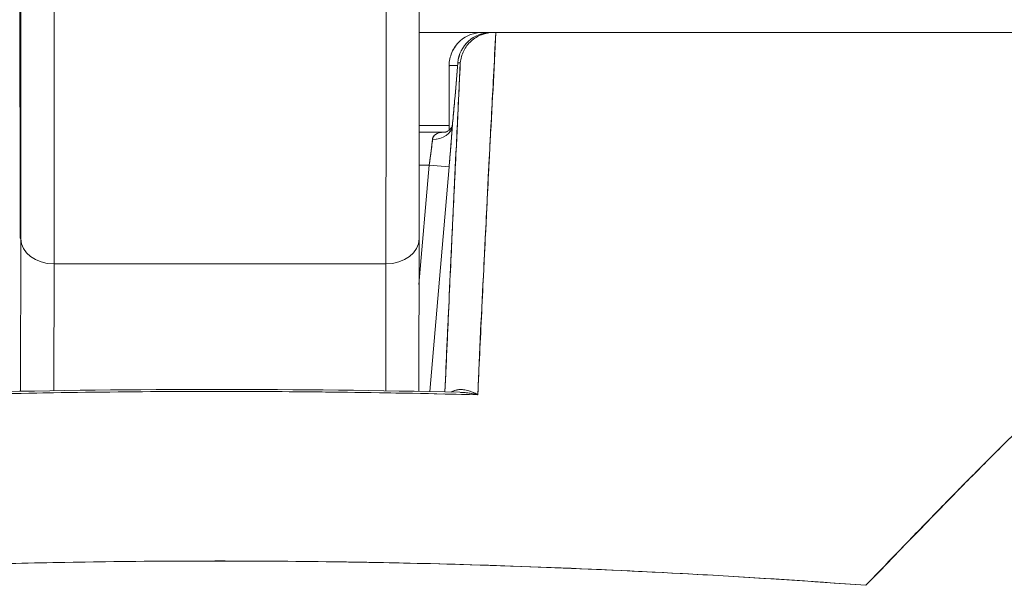
# Model space of a CAD drawing. Units: inches. Extents: x 4 to 175, y 4 to 111.
# Drawn here: x 59 to 60, y 19 to 19 of the extents above; entities that cross this region are included whole.
import ezdxf

# ---------------------------------------------------------------- set-up
doc = ezdxf.new("R2010")
doc.units = ezdxf.units.IN
doc.header["$LTSCALE"] = 10.666667
doc.header["$MEASUREMENT"] = 0
doc.layers.add('Dimension (ANSI)', color=7, linetype='Continuous', lineweight=13)
doc.layers.add('Visible (ANSI)', color=7, linetype='Continuous', lineweight=13)
doc.styles.add('Note Text (ANSI)', font='RomanS.shx')
doc.dimstyles.new('Default (ANSI)', dxfattribs={"dimscale": 10.666667, "dimtxt": 0.093, "dimasz": 0.0735, "dimexe": 0.0945, "dimexo": 0.048, "dimgap": 0.024, "dimtad": 0, "dimtih": 1, "dimtoh": 1, "dimrnd": 1e-08, "dimzin": 0, "dimdsep": 46, "dimtxsty": 'Note Text (ANSI)', "dimcen": 0.09, "dimdle": 0.2955, "dimclrd": 256, "dimclre": 256, "dimclrt": 256, "dimadec": 0, "dimazin": 0, "dimtfac": 1.290323, "dimtofl": 0, "dimtmove": 0, "dimatfit": 3, "dimfxl": 1, "dimtolj": 1, "dimtzin": 4, "dimlwd": -1, "dimlwe": -1, "dimarcsym": 0})

# ---------------------------------------------------------------- blocks, each defined once
blk = doc.blocks.new('*D10')
at = {"layer": 'Defpoints', "color": 0, "transparency": 16777216}
for p in [(61.28946, 21.15819), (41.41446, 18.09115), (61.28946, 18.09115)]:
    blk.add_point(p, dxfattribs=at)
at = {"layer": 'Dimension (ANSI)', "transparency": 16777216}
for p, q in [((41.41446, 18.60315), (41.41446, 22.16619)), ((61.28946, 18.60315), (61.28946, 22.16619)), ((42.19846, 21.15819), (49.46362, 21.15819)), ((60.50546, 21.15819), (53.8019, 21.15819))]:
    blk.add_line(p, q, dxfattribs=at)
for points in [[(42.19846, 21.28886), (42.19846, 21.02753), (41.41446, 21.15819)], [(60.50546, 21.28886), (60.50546, 21.02753), (61.28946, 21.15819)]]:
    blk.add_solid(points, dxfattribs=at)
at = {"layer": 'Dimension (ANSI)', "transparency": 16777216, "insert": (51.63276, 21.15819), "char_height": 0.992, "attachment_point": 5, "style": 'Note Text (ANSI)'}
blk.add_mtext('\\A1;19.88', dxfattribs=at)

msp = doc.modelspace()

# ---------------------------------------------------------------- linework, layer by layer
at = {"layer": 'Visible (ANSI)'}
for p, q in [((59.32194, 18.92475), (59.28452, 18.92475)), ((59.32194, 18.92475), (59.28452, 18.92475)), ((59.32703, 18.92475), (59.32194, 18.92475)), ((59.32703, 18.92475), (59.32831, 18.92475)), ((59.32855, 18.92475), (59.32703, 18.92475)), ((59.32855, 18.92475), (59.32991, 18.92475)), ((59.32993, 18.92475), (59.99544, 18.92475)), ((59.30728, 18.90506), (59.30226, 18.90506)), ((59.30226, 18.86675), (59.30226, 18.90506)), ((59.30226, 18.90506), (59.30226, 18.86675)), ((59.30573, 18.88707), (59.30742, 18.90675)), ((59.30742, 18.90675), (59.30573, 18.88707)), ((59.30573, 18.88706), (59.30742, 18.90675)), ((59.30742, 18.90675), (59.30888, 18.90675)), ((59.30888, 18.90675), (59.30742, 18.90675)), ((59.32903, 18.90506), (59.32889, 18.90506)), ((59.32903, 18.90506), (59.32889, 18.90506)), ((59.32798, 18.88538), (59.32787, 18.88538)), ((59.32787, 18.88538), (59.32798, 18.88538)), ((59.30226, 18.86963), (59.28448, 18.86963)), ((59.28448, 18.86963), (59.30226, 18.86963)), ((59.30032, 18.86569), (59.28448, 18.86569)), ((59.28448, 18.86569), (59.30032, 18.86569)), ((59.29046, 18.84601), (59.28437, 18.77527)), ((59.28437, 18.77527), (59.29046, 18.84601)), ((59.29046, 18.84601), (59.28446, 18.84601)), ((59.28446, 18.84601), (59.29046, 18.84601)), ((59.29046, 18.84601), (59.30223, 18.84499)), ((59.30222, 18.845), (59.29046, 18.84601)), ((59.30222, 18.845), (59.29075, 18.71179)), ((59.29075, 18.71179), (59.30223, 18.84499)), ((59.04819, 18.80255), (59.04805, 18.71199)), ((59.04805, 18.71199), (59.04819, 18.80255)), ((59.28441, 18.80252), (59.28427, 18.71192)), ((59.28441, 18.80252), (59.28441, 18.80255)), ((59.28441, 18.80255), (59.28441, 18.80252)), ((59.06777, 18.71234), (59.06789, 18.78748)), ((59.06789, 18.78748), (59.06777, 18.71234)), ((59.26474, 18.78748), (59.06789, 18.78748)), ((59.06789, 18.78748), (59.26474, 18.78748)), ((59.26462, 18.71228), (59.26474, 18.78748)), ((59.26474, 18.78748), (59.26462, 18.71228)), ((59.37481, 18.60703), (59.37481, 18.60703)), ((59.37481, 18.60703), (59.37481, 18.60703)), ((59.38756, 18.60649), (59.38756, 18.60649)), ((59.41052, 18.60544), (59.41052, 18.60544)), ((59.41053, 18.60544), (59.41053, 18.60544)), ((59.425, 18.60472), (59.425, 18.60473)), ((59.425, 18.60473), (59.425, 18.60472)), ((59.44005, 18.60394), (59.44005, 18.60394)), ((59.45021, 18.60339), (59.45021, 18.60338))]:
    msp.add_line(p, q, dxfattribs=at)
for centre, start, end in [((59.32703, 18.90506), 90, 175.0925), ((59.32194, 18.90506), 90, 131.82634), ((59.32194, 18.90506), 131.82634, 156.68094), ((59.32194, 18.90506), 156.68094, 180)]:
    msp.add_arc(centre, 0.01969, start, end, dxfattribs=at)
for centre, major_axis, ratio, start_param, end_param in [((59.04794, 19.02864), (0, -0.22638), 0.001274, 2.793103, 5.934696), ((59.04794, 19.02864), (0, 0.22638), 0.001274, 2.793103, 5.934696), ((59.04794, 19.02864), (0, 0.29528), 0.001274, 3.840301, 4.610219), ((59.06763, 19.02864), (0, 0.31496), 0.001274, 3.840297, 4.469054), ((59.06763, 19.02864), (0, -0.31496), 0.001274, 0.698708, 1.327456), ((59.26448, 19.02864), (0, 0.31496), 0.001274, 3.840301, 4.468974), ((59.26448, 19.02864), (0, -0.31496), 0.001274, 0.698705, 1.327386), ((59.32703, 18.90506), (0.00169, 0.01961), 0.999886, 0.085937, 1.570796), ((59.32703, 18.90506), (0, 0.01969), 0.999885, 0, 1.484859), ((59.32194, 18.90506), (0, 0.01969), 0.242424, 6.073521, 6.283185), ((59.32194, 18.90506), (0, 0.01969), 0.242424, 6.073521, 6.283185), ((59.32703, 18.90506), (0, 0.01969), 0.201429, 0, 0.01353), ((59.3292, 18.92475), (0.00655, 0), 0.000551, 4.612708, 4.824256), ((59.32534, 18.88538), (-0.01961, 0.00168), 0.017407, 6.268027, 6.283182), ((59.32534, 18.88538), (-0.01961, 0.00168), 0.017501, 6.268048, 6.283203), ((59.29239, 18.87054), (0.01178, -0.00079), 0.778044, 4.764753, 6.258837), ((59.2924, 18.87054), (0.01178, -0.00079), 0.77809, 4.764781, 6.256679), ((59.28998, 18.84599), (0.00272, 0.01971), 0.023857, 4.716833, 5.608526), ((59.06753, 18.81587), (-0.01968, -0.00007), 0.939889, 6.135218, 6.279456), ((59.06753, 18.81587), (-0.01968, -0.00007), 0.939889, 6.135218, 6.279456), ((59.06787, 18.80255), (-0.01969, 0.00003), 0.765673, 0.00198, 1.572776), ((59.06787, 18.80255), (-0.01969, 0.00003), 0.765673, 0.00198, 1.572776), ((59.26472, 18.80255), (0.01969, -0.00003), 0.765673, 4.714369, 6.285165), ((59.26472, 18.80255), (0.01969, -0.00003), 0.765673, 4.714369, 6.285165), ((59.381, 18.60668), (-0.01969, 0), 0.93917, 6.23497, 6.23517)]:
    msp.add_ellipse(centre, major_axis=major_axis, ratio=ratio, start_param=start_param, end_param=end_param, dxfattribs=at)
for points, knots in [([(59.04785, 18.81587), (59.04783, 18.82069), (59.04781, 18.8266), (59.0478, 18.83366), (59.04778, 18.84072), (59.04777, 18.84894), (59.04775, 18.85811), (59.04774, 18.86729), (59.04773, 18.87743), (59.04772, 18.88838), (59.04771, 18.89932), (59.0477, 18.91107), (59.04769, 18.92342), (59.04768, 18.93577), (59.04767, 18.94872), (59.04767, 18.96206), (59.04766, 18.97539), (59.04766, 18.9891), (59.04766, 19.00296), (59.04766, 19.01682), (59.04766, 19.03083), (59.04766, 19.04474), (59.04766, 19.05865), (59.04766, 19.07248), (59.04767, 19.08597), (59.04767, 19.09947), (59.04768, 19.11263), (59.04768, 19.12525), (59.04769, 19.13786), (59.0477, 19.14993), (59.04771, 19.16123), (59.04772, 19.17254), (59.04773, 19.18309), (59.04775, 19.1927), (59.04776, 19.20231), (59.04777, 19.21099), (59.04779, 19.21858), (59.0478, 19.22617), (59.04782, 19.23267), (59.04783, 19.23798), (59.04785, 19.24329), (59.04787, 19.2474), (59.04789, 19.25025), (59.0479, 19.2531), (59.04792, 19.25468), (59.04794, 19.25497), (59.04796, 19.25525), (59.04797, 19.25424), (59.04799, 19.25198), (59.04801, 19.24972), (59.04803, 19.2462), (59.04804, 19.24141)], [0, 0, 0, 0, 0.058824, 0.058824, 0.058824, 0.117647, 0.117647, 0.117647, 0.176471, 0.176471, 0.176471, 0.235294, 0.235294, 0.235294, 0.294118, 0.294118, 0.294118, 0.352941, 0.352941, 0.352941, 0.411765, 0.411765, 0.411765, 0.470588, 0.470588, 0.470588, 0.529412, 0.529412, 0.529412, 0.588235, 0.588235, 0.588235, 0.647059, 0.647059, 0.647059, 0.705882, 0.705882, 0.705882, 0.764706, 0.764706, 0.764706, 0.823529, 0.823529, 0.823529, 0.882353, 0.882353, 0.882353, 0.941176, 0.941176, 0.941176, 1, 1, 1, 1]), ([(59.04804, 19.24141), (59.04806, 19.23659), (59.04808, 19.23068), (59.04809, 19.22361), (59.04811, 19.21655), (59.04812, 19.20834), (59.04813, 19.19916), (59.04815, 19.18999), (59.04816, 19.17985), (59.04817, 19.1689), (59.04818, 19.15796), (59.04819, 19.14621), (59.0482, 19.13386), (59.04821, 19.12151), (59.04821, 19.10855), (59.04822, 19.09522), (59.04823, 19.08189), (59.04823, 19.06818), (59.04823, 19.05432), (59.04823, 19.04046), (59.04823, 19.02645), (59.04823, 19.01254), (59.04823, 18.99862), (59.04823, 18.9848), (59.04822, 18.97131), (59.04822, 18.95781), (59.04821, 18.94464), (59.0482, 18.93203), (59.0482, 18.91941), (59.04819, 18.90735), (59.04818, 18.89604), (59.04817, 18.88474), (59.04816, 18.87419), (59.04814, 18.86458), (59.04813, 18.85497), (59.04812, 18.84629), (59.0481, 18.8387), (59.04809, 18.83111), (59.04807, 18.82461), (59.04805, 18.8193), (59.04804, 18.81399), (59.04802, 18.80988), (59.048, 18.80703), (59.04799, 18.80418), (59.04797, 18.8026), (59.04795, 18.80231), (59.04793, 18.80202), (59.04791, 18.80303), (59.0479, 18.8053), (59.04788, 18.80756), (59.04786, 18.81108), (59.04785, 18.81587)], [0, 0, 0, 0, 0.058824, 0.058824, 0.058824, 0.117647, 0.117647, 0.117647, 0.176471, 0.176471, 0.176471, 0.235294, 0.235294, 0.235294, 0.294118, 0.294118, 0.294118, 0.352941, 0.352941, 0.352941, 0.411765, 0.411765, 0.411765, 0.470588, 0.470588, 0.470588, 0.529412, 0.529412, 0.529412, 0.588235, 0.588235, 0.588235, 0.647059, 0.647059, 0.647059, 0.705882, 0.705882, 0.705882, 0.764706, 0.764706, 0.764706, 0.823529, 0.823529, 0.823529, 0.882353, 0.882353, 0.882353, 0.941176, 0.941176, 0.941176, 1, 1, 1, 1]), ([(59.04796, 18.80304), (59.04796, 18.80304), (59.04797, 18.80327), (59.04799, 18.8046), (59.048, 18.80668), (59.04804, 18.81534), (59.04807, 18.82457), (59.04812, 18.84935), (59.04815, 18.86551), (59.04819, 18.90241), (59.0482, 18.92362), (59.04822, 18.96836), (59.04823, 18.99245), (59.04823, 19.04045), (59.04823, 19.06497), (59.04821, 19.11135), (59.0482, 19.1338), (59.04817, 19.17385), (59.04815, 19.19195), (59.0481, 19.22143), (59.04807, 19.23325), (59.04804, 19.24134)], [0.095515, 0.095515, 0.095515, 0.095515, 0.123841, 0.123841, 0.213853, 0.213853, 0.387934, 0.387934, 0.570542, 0.570542, 0.753617, 0.753617, 0.936769, 0.936769, 1.119942, 1.119942, 1.303116, 1.303116, 1.486277, 1.486277, 1.667352, 1.667352, 1.667352, 1.667352]), ([(59.04819, 18.80255), (59.0482, 18.81233), (59.04821, 18.82288), (59.04823, 18.83427), (59.04824, 18.84566), (59.04825, 18.8579), (59.04826, 18.87075), (59.04827, 18.88359), (59.04828, 18.89703), (59.04829, 18.91099), (59.0483, 18.92494), (59.0483, 18.93939), (59.04831, 18.95402), (59.04831, 18.96865), (59.04832, 18.98344), (59.04832, 18.99852)], [0, 0, 0, 0, 0.2, 0.2, 0.2, 0.4, 0.4, 0.4, 0.6, 0.6, 0.6, 0.8, 0.8, 0.8, 1, 1, 1, 1]), ([(59.28453, 18.96631), (59.28453, 18.94558), (59.28452, 18.92527), (59.28449, 18.87757), (59.28447, 18.85082), (59.28443, 18.81887), (59.28442, 18.81041), (59.28441, 18.80255)], [0.0826085, 0.0826085, 0.0826085, 0.0826085, 0.2432605, 0.2432605, 0.482131, 0.482131, 0.575219, 0.575219, 0.575219, 0.575219]), ([(59.30888, 18.90675), (59.3091, 18.90916), (59.30978, 18.91161), (59.31089, 18.91382), (59.31199, 18.91603), (59.3135, 18.91801), (59.31531, 18.91964), (59.31711, 18.92128), (59.31921, 18.92257), (59.32148, 18.92344), (59.32375, 18.92431), (59.32621, 18.92475), (59.32855, 18.92475)], [0, 0, 0, 0, 0.25, 0.25, 0.25, 0.5, 0.5, 0.5, 0.75, 0.75, 0.75, 1, 1, 1, 1]), ([(59.32855, 18.92475), (59.32614, 18.92475), (59.32373, 18.9243), (59.32146, 18.92343), (59.3192, 18.92256), (59.31709, 18.92126), (59.31529, 18.91962), (59.31348, 18.91798), (59.31198, 18.916), (59.31088, 18.91381), (59.30979, 18.91162), (59.3091, 18.90921), (59.30888, 18.90675)], [0, 0, 0, 0, 0.25, 0.25, 0.25, 0.5, 0.5, 0.5, 0.75, 0.75, 0.75, 1, 1, 1, 1]), ([(59.32993, 18.92475), (59.32947, 18.91597), (59.32901, 18.90723), (59.32855, 18.89852), (59.32779, 18.88409), (59.32706, 18.86976), (59.32633, 18.85554), (59.32554, 18.83991), (59.32476, 18.82442), (59.324, 18.80907), (59.32317, 18.79224), (59.32236, 18.77559), (59.32156, 18.75911), (59.32077, 18.74253), (59.31999, 18.72613), (59.31924, 18.70992)], [0, 0, 0, 0, 0.117776, 0.117776, 0.117776, 0.3131, 0.3131, 0.3131, 0.52777, 0.52777, 0.52777, 0.763163, 0.763163, 0.763163, 1, 1, 1, 1]), ([(59.32993, 18.92475), (59.32903, 18.90258), (59.32762, 18.87976), (59.32637, 18.85638), (59.32512, 18.833), (59.32403, 18.80906), (59.3228, 18.78463), (59.32156, 18.76019), (59.32018, 18.73525), (59.31924, 18.70992)], [0, 0, 0, 0, 0.333333, 0.333333, 0.333333, 0.666667, 0.666667, 0.666667, 1, 1, 1, 1]), ([(59.99544, 18.92475), (59.97569, 18.92475), (59.95262, 18.92475), (59.92605, 18.92475), (59.89948, 18.92475), (59.86942, 18.92475), (59.83639, 18.92475), (59.80336, 18.92475), (59.76737, 18.92475), (59.72888, 18.92475), (59.69039, 18.92475), (59.64939, 18.92475), (59.60638, 18.92475), (59.56336, 18.92475), (59.51832, 18.92475), (59.47214, 18.92475), (59.42597, 18.92475), (59.37867, 18.92475), (59.32993, 18.92475)], [0, 0, 0, 0, 0.1666667, 0.1666667, 0.1666667, 0.3333333, 0.3333333, 0.3333333, 0.5, 0.5, 0.5, 0.6666667, 0.6666667, 0.6666667, 0.8333333, 0.8333333, 0.8333333, 0.9999707, 0.9999707, 0.9999707, 0.9999707]), ([(59.30387, 18.91286), (59.30492, 18.9153), (59.30647, 18.91752), (59.3084, 18.91935), (59.30853, 18.91948), (59.30867, 18.91961), (59.30882, 18.91973)], [0.2513051, 0.2513051, 0.2513051, 0.2513051, 0.5, 0.5, 0.5, 0.5177884, 0.5177884, 0.5177884, 0.5177884]), ([(59.54946, 18.59697), (59.57136, 18.61958), (59.59187, 18.64095), (59.61147, 18.66082), (59.63108, 18.68069), (59.64978, 18.69906), (59.66756, 18.71603), (59.68533, 18.73301), (59.70218, 18.74861), (59.71833, 18.76299), (59.73449, 18.77736), (59.74995, 18.79052), (59.76488, 18.8026), (59.77981, 18.81468), (59.79421, 18.82569), (59.80823, 18.83572), (59.82224, 18.84575), (59.83588, 18.8548), (59.84928, 18.86295), (59.86268, 18.8711), (59.87585, 18.87835), (59.88891, 18.88472), (59.90198, 18.89109), (59.91494, 18.89658), (59.928, 18.90118), (59.94106, 18.90578), (59.95422, 18.90948), (59.96753, 18.91228)], [0, 0, 0, 0, 0.111111, 0.111111, 0.111111, 0.222222, 0.222222, 0.222222, 0.333333, 0.333333, 0.333333, 0.444444, 0.444444, 0.444444, 0.555556, 0.555556, 0.555556, 0.666667, 0.666667, 0.666667, 0.777778, 0.777778, 0.777778, 0.888889, 0.888889, 0.888889, 1, 1, 1, 1]), ([(59.54946, 18.59697), (59.55677, 18.60461), (59.56403, 18.61219), (59.57128, 18.61969), (59.57828, 18.62694), (59.58526, 18.63412), (59.59221, 18.64123), (59.59895, 18.64813), (59.60567, 18.65496), (59.61237, 18.66171), (59.61888, 18.66828), (59.62536, 18.67477), (59.63182, 18.68118), (59.63811, 18.68742), (59.64438, 18.69359), (59.65062, 18.69968), (59.65441, 18.70337), (59.6582, 18.70704), (59.66197, 18.71068), (59.66426, 18.71288), (59.66654, 18.71507), (59.66883, 18.71725), (59.67473, 18.72289), (59.68062, 18.72846), (59.68648, 18.73393), (59.69222, 18.7393), (59.69795, 18.74457), (59.70365, 18.74977), (59.70923, 18.75486), (59.7148, 18.75987), (59.72035, 18.76478), (59.7258, 18.76962), (59.73123, 18.77436), (59.73664, 18.77901), (59.74197, 18.78359), (59.74727, 18.78809), (59.75255, 18.79248), (59.75777, 18.79682), (59.76296, 18.80107), (59.76813, 18.80522), (59.76863, 18.80562), (59.76913, 18.80602), (59.76963, 18.80642), (59.77423, 18.8101), (59.77882, 18.81371), (59.7834, 18.81724), (59.78842, 18.82111), (59.79342, 18.82489), (59.7984, 18.82856), (59.80333, 18.83221), (59.80825, 18.83576), (59.81315, 18.83921), (59.81802, 18.84263), (59.82287, 18.84596), (59.8277, 18.84918), (59.83251, 18.85238), (59.8373, 18.85549), (59.84206, 18.85848), (59.84682, 18.86147), (59.85156, 18.86436), (59.85628, 18.86713), (59.86099, 18.86991), (59.86569, 18.87257), (59.87037, 18.87513), (59.87081, 18.87537), (59.87126, 18.87561), (59.8717, 18.87586), (59.87594, 18.87815), (59.88015, 18.88036), (59.88435, 18.88247), (59.88901, 18.88481), (59.89365, 18.88703), (59.89826, 18.88914), (59.9029, 18.89127), (59.90752, 18.89327), (59.91212, 18.89515), (59.91675, 18.89705), (59.92136, 18.89883), (59.92595, 18.90048), (59.93058, 18.90215), (59.9352, 18.9037), (59.93978, 18.90512), (59.94443, 18.90656), (59.94905, 18.90787), (59.95364, 18.90906), (59.9583, 18.91026), (59.96293, 18.91133), (59.96753, 18.91228)], [0, 0, 0, 0, 0.047674, 0.047674, 0.047674, 0.093754, 0.093754, 0.093754, 0.138483, 0.138483, 0.138483, 0.181962, 0.181962, 0.181962, 0.224293, 0.224293, 0.224293, 0.25, 0.25, 0.25, 0.265575, 0.265575, 0.265575, 0.305906, 0.305906, 0.305906, 0.345378, 0.345378, 0.345378, 0.384081, 0.384081, 0.384081, 0.422102, 0.422102, 0.422102, 0.459526, 0.459526, 0.459526, 0.496435, 0.496435, 0.496435, 0.5, 0.5, 0.5, 0.53291, 0.53291, 0.53291, 0.569025, 0.569025, 0.569025, 0.604849, 0.604849, 0.604849, 0.640453, 0.640453, 0.640453, 0.675905, 0.675905, 0.675905, 0.711275, 0.711275, 0.711275, 0.746632, 0.746632, 0.746632, 0.75, 0.75, 0.75, 0.782043, 0.782043, 0.782043, 0.817582, 0.817582, 0.817582, 0.853329, 0.853329, 0.853329, 0.889364, 0.889364, 0.889364, 0.925766, 0.925766, 0.925766, 0.962618, 0.962618, 0.962618, 1, 1, 1, 1]), ([(59.30888, 18.90675), (59.30771, 18.88251), (59.30657, 18.85889), (59.30549, 18.83596), (59.3044, 18.81302), (59.30336, 18.79077), (59.30235, 18.76905), (59.30145, 18.74945), (59.30057, 18.73028), (59.29973, 18.71159)], [0, 0, 0, 0, 0.3333333, 0.3333333, 0.3333333, 0.6666667, 0.6666667, 0.6666667, 0.9674901, 0.9674901, 0.9674901, 0.9674901]), ([(59.29973, 18.71159), (59.30019, 18.72173), (59.30065, 18.73199), (59.30113, 18.74239), (59.30153, 18.75119), (59.30194, 18.76009), (59.30235, 18.76908), (59.30271, 18.77679), (59.30307, 18.78457), (59.30344, 18.79242), (59.3041, 18.80668), (59.30478, 18.82118), (59.30549, 18.83597), (59.30553, 18.83696), (59.30558, 18.83795), (59.30563, 18.83894), (59.3063, 18.85303), (59.30698, 18.86738), (59.30768, 18.88198), (59.30808, 18.89016), (59.30848, 18.89842), (59.30888, 18.90675)], [0.0324732, 0.0324732, 0.0324732, 0.0324732, 0.1953961, 0.1953961, 0.1953961, 0.3333333, 0.3333333, 0.3333333, 0.4516864, 0.4516864, 0.4516864, 0.6666667, 0.6666667, 0.6666667, 0.6810487, 0.6810487, 0.6810487, 0.8854158, 0.8854158, 0.8854158, 1, 1, 1, 1]), ([(59.30727, 18.90505), (59.30726, 18.90505), (59.30724, 18.90505), (59.30723, 18.90505), (59.30565, 18.90505), (59.30439, 18.90509), (59.30354, 18.90507), (59.30269, 18.90506), (59.30226, 18.90499), (59.30226, 18.90506)], [0.5981432, 0.5981432, 0.5981432, 0.5981432, 0.6, 0.6, 0.6, 0.8, 0.8, 0.8, 1, 1, 1, 1]), ([(59.30573, 18.88707), (59.30556, 18.88504), (59.30538, 18.88302), (59.30521, 18.88102), (59.30513, 18.8802), (59.30506, 18.87938), (59.30499, 18.87857), (59.30488, 18.8774), (59.30478, 18.87625), (59.30468, 18.87511), (59.3045, 18.87319), (59.30433, 18.87132), (59.30416, 18.86952)], [0, 0, 0, 0, 0.3333333, 0.3333333, 0.3333333, 0.4699459, 0.4699459, 0.4699459, 0.6666667, 0.6666667, 0.6666667, 0.9999211, 0.9999211, 0.9999211, 0.9999211]), ([(59.30416, 18.86952), (59.30433, 18.87138), (59.30451, 18.87327), (59.30468, 18.87519), (59.30486, 18.87711), (59.30503, 18.87905), (59.30521, 18.88103), (59.30538, 18.88301), (59.30556, 18.88502), (59.30573, 18.88707)], [0, 0, 0, 0, 0.333333, 0.333333, 0.333333, 0.666667, 0.666667, 0.666667, 1, 1, 1, 1]), ([(59.30418, 18.86978), (59.30452, 18.87343), (59.30489, 18.87742), (59.3054, 18.8833), (59.30557, 18.88519), (59.30573, 18.88706)], [0, 0, 0, 0, 0.03105165, 0.03105165, 0.04540417, 0.04540417, 0.04540417, 0.04540417]), ([(59.61708, 18.5362), (59.6532, 18.57639), (59.6879, 18.61443), (59.72094, 18.65103), (59.75399, 18.68764), (59.78539, 18.7228), (59.81578, 18.7544), (59.84616, 18.78599), (59.87553, 18.81401), (59.90416, 18.83637), (59.93278, 18.85872), (59.96068, 18.87542), (59.98774, 18.88714)], [0, 0, 0, 0, 0.25, 0.25, 0.25, 0.5, 0.5, 0.5, 0.75, 0.75, 0.75, 1, 1, 1, 1]), ([(59.98774, 18.88714), (59.98374, 18.8855), (59.97976, 18.88374), (59.97581, 18.88188), (59.97183, 18.88001), (59.96787, 18.87803), (59.96393, 18.87596), (59.95996, 18.87387), (59.95602, 18.87167), (59.95209, 18.86938), (59.94813, 18.86707), (59.94418, 18.86467), (59.94026, 18.86217), (59.93629, 18.85964), (59.93235, 18.85702), (59.92842, 18.85432), (59.92445, 18.85158), (59.92049, 18.84875), (59.91656, 18.84584), (59.91256, 18.84289), (59.90859, 18.83986), (59.90463, 18.83675), (59.90061, 18.83358), (59.89661, 18.83034), (59.89262, 18.82703), (59.88856, 18.82366), (59.88452, 18.82021), (59.8805, 18.8167), (59.87639, 18.81312), (59.8723, 18.80947), (59.86823, 18.80576), (59.86406, 18.80196), (59.85992, 18.7981), (59.85578, 18.79419), (59.85155, 18.79018), (59.84733, 18.78611), (59.84312, 18.78199), (59.8388, 18.77776), (59.8345, 18.77348), (59.83021, 18.76915), (59.82579, 18.7647), (59.82139, 18.76021), (59.817, 18.75567), (59.81248, 18.75099), (59.80797, 18.74627), (59.80347, 18.74152), (59.80131, 18.73924), (59.79916, 18.73696), (59.79701, 18.73466), (59.79452, 18.73201), (59.79204, 18.72935), (59.78956, 18.72669), (59.78477, 18.72154), (59.77999, 18.71636), (59.77522, 18.71116), (59.77028, 18.70577), (59.76534, 18.70035), (59.76041, 18.69491), (59.75529, 18.68927), (59.75018, 18.6836), (59.74507, 18.67793), (59.73976, 18.67202), (59.73445, 18.6661), (59.72914, 18.66018), (59.72361, 18.65401), (59.71808, 18.64782), (59.71255, 18.64164), (59.70679, 18.63519), (59.70102, 18.62874), (59.69525, 18.6223), (59.68921, 18.61556), (59.68318, 18.60883), (59.67714, 18.60211), (59.67081, 18.59507), (59.66448, 18.58805), (59.65815, 18.58106), (59.6515, 18.57372), (59.64484, 18.5664), (59.63818, 18.55912), (59.63116, 18.55144), (59.62412, 18.54381), (59.61708, 18.5362)], [0, 0, 0, 0, 0.029086, 0.029086, 0.029086, 0.058387, 0.058387, 0.058387, 0.087935, 0.087935, 0.087935, 0.117777, 0.117777, 0.117777, 0.147957, 0.147957, 0.147957, 0.178529, 0.178529, 0.178529, 0.20955, 0.20955, 0.20955, 0.24108, 0.24108, 0.24108, 0.273185, 0.273185, 0.273185, 0.305936, 0.305936, 0.305936, 0.339407, 0.339407, 0.339407, 0.37368, 0.37368, 0.37368, 0.408841, 0.408841, 0.408841, 0.44498, 0.44498, 0.44498, 0.482193, 0.482193, 0.482193, 0.5, 0.5, 0.5, 0.520588, 0.520588, 0.520588, 0.560289, 0.560289, 0.560289, 0.60142, 0.60142, 0.60142, 0.644109, 0.644109, 0.644109, 0.688496, 0.688496, 0.688496, 0.734731, 0.734731, 0.734731, 0.782977, 0.782977, 0.782977, 0.833414, 0.833414, 0.833414, 0.886232, 0.886232, 0.886232, 0.941632, 0.941632, 0.941632, 1, 1, 1, 1]), ([(59.30021, 18.86567), (59.30021, 18.86567), (59.30023, 18.86567), (59.30038, 18.86571), (59.30068, 18.86579), (59.30145, 18.86616), (59.30194, 18.86647), (59.30303, 18.86743), (59.30358, 18.86821), (59.304, 18.86912), (59.30409, 18.86937), (59.30416, 18.86965), (59.30418, 18.86973), (59.30418, 18.86976)], [0.00826643, 0.00826643, 0.00826643, 0.00826643, 0.01093097, 0.01093097, 0.01929741, 0.01929741, 0.02796576, 0.02796576, 0.04070737, 0.04070737, 0.04645401, 0.04645401, 0.05019515, 0.05019515, 0.05019515, 0.05019515]), ([(59.30223, 18.84499), (59.3023, 18.84588), (59.30238, 18.84676), (59.30245, 18.84765), (59.30264, 18.84989), (59.30283, 18.8521), (59.303, 18.85425), (59.30317, 18.85628), (59.30332, 18.85824), (59.30347, 18.8601), (59.30354, 18.86098), (59.3036, 18.86184), (59.30367, 18.86267), (59.30372, 18.86335), (59.30377, 18.86401), (59.30382, 18.86466), (59.30391, 18.86593), (59.30399, 18.86712), (59.30407, 18.86821), (59.3041, 18.86866), (59.30413, 18.8691), (59.30416, 18.86952)], [0, 0, 0, 0, 0.094135, 0.094135, 0.094135, 0.333333, 0.333333, 0.333333, 0.559454, 0.559454, 0.559454, 0.666667, 0.666667, 0.666667, 0.754599, 0.754599, 0.754599, 0.928219, 0.928219, 0.928219, 1, 1, 1, 1]), ([(59.30223, 18.84499), (59.3025, 18.8482), (59.30276, 18.85124), (59.303, 18.85421), (59.30324, 18.85719), (59.30347, 18.86009), (59.30367, 18.86267), (59.30386, 18.86525), (59.30402, 18.86751), (59.30416, 18.86952)], [0, 0, 0, 0, 0.333333, 0.333333, 0.333333, 0.666667, 0.666667, 0.666667, 1, 1, 1, 1]), ([(59.3003, 18.86569), (59.29879, 18.86567), (59.29748, 18.86554), (59.29637, 18.86526), (59.29517, 18.86495), (59.29419, 18.86446), (59.29352, 18.8638), (59.29285, 18.86314), (59.29248, 18.86232), (59.2924, 18.86134)], [0.0252936, 0.0252936, 0.0252936, 0.0252936, 0.3333333, 0.3333333, 0.3333333, 0.6666667, 0.6666667, 0.6666667, 1, 1, 1, 1]), ([(59.30031, 18.86569), (59.29976, 18.86568), (59.29921, 18.86566), (59.29869, 18.86562), (59.29803, 18.86556), (59.29739, 18.86548), (59.2968, 18.86535), (59.29621, 18.86523), (59.29566, 18.86507), (59.29516, 18.86486), (59.29467, 18.86466), (59.29423, 18.86441), (59.29387, 18.86411), (59.2935, 18.86381), (59.29319, 18.86347), (59.29296, 18.86308), (59.29272, 18.8627), (59.29256, 18.86226), (59.29246, 18.86179), (59.29243, 18.86164), (59.29241, 18.86149), (59.2924, 18.86134)], [0.0285385, 0.0285385, 0.0285385, 0.0285385, 0.1552338, 0.1552338, 0.1552338, 0.3146654, 0.3146654, 0.3146654, 0.4746099, 0.4746099, 0.4746099, 0.6335713, 0.6335713, 0.6335713, 0.7920602, 0.7920602, 0.7920602, 0.9509153, 0.9509153, 0.9509153, 1, 1, 1, 1]), ([(59.2924, 18.86134), (59.29226, 18.86012), (59.2921, 18.85867), (59.2919, 18.85706), (59.29171, 18.85544), (59.29148, 18.85367), (59.29124, 18.8518), (59.29099, 18.84993), (59.29074, 18.84797), (59.29046, 18.84601)], [0, 0, 0, 0, 0.333333, 0.333333, 0.333333, 0.666667, 0.666667, 0.666667, 1, 1, 1, 1]), ([(59.31924, 18.70992), (59.28483, 18.7108), (59.25051, 18.71139), (59.21611, 18.71168), (59.1817, 18.71197), (59.1472, 18.71197), (59.1128, 18.71168), (59.07839, 18.71138), (59.04408, 18.7108), (59.00969, 18.70992)], [0, 0, 0, 0, 0.333333, 0.333333, 0.333333, 0.666667, 0.666667, 0.666667, 1, 1, 1, 1]), ([(59.31924, 18.70992), (59.2674, 18.71125), (59.21551, 18.71192), (59.16362, 18.71191), (59.11229, 18.7119), (59.06096, 18.71124), (59.00969, 18.70992)], [0, 0, 0, 0, 0.502733, 0.502733, 0.502733, 1, 1, 1, 1]), ([(59.31924, 18.70992), (59.318, 18.71063), (59.31677, 18.71123), (59.31554, 18.71171), (59.31444, 18.71214), (59.31334, 18.71248), (59.31225, 18.7127), (59.31127, 18.7129), (59.3103, 18.71302), (59.30935, 18.71303), (59.30849, 18.71304), (59.30765, 18.71297), (59.30683, 18.7128), (59.30608, 18.71265), (59.30535, 18.71241), (59.30465, 18.71208), (59.3043, 18.71192), (59.30395, 18.71172), (59.30362, 18.7115)], [0, 0, 0, 0, 0.2167999, 0.2167999, 0.2167999, 0.411608, 0.411608, 0.411608, 0.5867863, 0.5867863, 0.5867863, 0.7449517, 0.7449517, 0.7449517, 0.8898509, 0.8898509, 0.8898509, 0.9633693, 0.9633693, 0.9633693, 0.9633693]), ([(59.31924, 18.70992), (59.31717, 18.71118), (59.31502, 18.71203), (59.31306, 18.71251), (59.31109, 18.713), (59.3093, 18.71316), (59.30762, 18.71293), (59.30616, 18.71273), (59.30479, 18.71222), (59.30364, 18.7115)], [0, 0, 0, 0, 0.3333333, 0.3333333, 0.3333333, 0.6666667, 0.6666667, 0.6666667, 0.9554653, 0.9554653, 0.9554653, 0.9554653]), ([(59.3086, 18.71139), (59.30886, 18.71138), (59.30912, 18.71137), (59.30938, 18.71136), (59.31247, 18.71123), (59.31575, 18.71074), (59.31923, 18.70992)], [0.63841, 0.63841, 0.63841, 0.63841, 0.6666667, 0.6666667, 0.6666667, 0.9998068, 0.9998068, 0.9998068, 0.9998068]), ([(59.3086, 18.71139), (59.30886, 18.71138), (59.30912, 18.71137), (59.30938, 18.71136), (59.31067, 18.71131), (59.31201, 18.71119), (59.31336, 18.71102), (59.31528, 18.71078), (59.31725, 18.71042), (59.31924, 18.70992)], [0.6385227, 0.6385227, 0.6385227, 0.6385227, 0.6666667, 0.6666667, 0.6666667, 0.8052088, 0.8052088, 0.8052088, 1, 1, 1, 1]), ([(58.77947, 18.59697), (58.81234, 18.59939), (58.84519, 18.60152), (58.87793, 18.60334), (58.93159, 18.60632), (58.98499, 18.60848), (59.03777, 18.6098), (59.04762, 18.61004), (59.05746, 18.61026), (59.06728, 18.61045), (59.13156, 18.61168), (59.19514, 18.6117), (59.25941, 18.61049), (59.26996, 18.61029), (59.28054, 18.61006), (59.29115, 18.6098), (59.34336, 18.60849), (59.39618, 18.60637), (59.44926, 18.60344), (59.48258, 18.6016), (59.516, 18.59944), (59.54946, 18.59697)], [0, 0, 0, 0, 0.126313, 0.126313, 0.126313, 0.333333, 0.333333, 0.333333, 0.371996, 0.371996, 0.371996, 0.62508, 0.62508, 0.62508, 0.666667, 0.666667, 0.666667, 0.871465, 0.871465, 0.871465, 1, 1, 1, 1]), ([(58.77947, 18.59697), (58.8443, 18.60174), (58.90823, 18.60533), (58.97224, 18.60775), (59.03626, 18.61016), (59.10036, 18.61138), (59.16447, 18.61138), (59.22857, 18.61138), (59.29268, 18.61016), (59.35669, 18.60775), (59.42071, 18.60533), (59.48463, 18.60174), (59.54946, 18.59697)], [0, 0, 0, 0, 0.25, 0.25, 0.25, 0.5, 0.5, 0.5, 0.75, 0.75, 0.75, 1, 1, 1, 1])]:
    msp.add_open_spline(points, degree=3, knots=knots, dxfattribs=at)
for points in [[(59.32703, 18.92475), (59.32534, 18.92475), (59.32364, 18.92475), (59.32194, 18.92475)], [(59.32697, 18.92475), (59.32699, 18.92475), (59.32701, 18.92475), (59.32703, 18.92475)], [(59.30366, 18.90506), (59.30387, 18.90507), (59.30411, 18.90507), (59.30437, 18.90508)], [(59.30742, 18.90675), (59.30742, 18.90675), (59.30742, 18.90675), (59.30742, 18.90675)], [(59.30742, 18.90675), (59.30742, 18.90675), (59.30742, 18.90675), (59.30742, 18.90675)], [(59.30416, 18.86952), (59.30417, 18.86961), (59.30417, 18.8697), (59.30418, 18.86978)], [(59.30416, 18.86952), (59.30416, 18.86953), (59.30416, 18.86954), (59.30416, 18.86956)], [(59.30421, 18.87003), (59.30421, 18.87003), (59.30421, 18.87004), (59.30421, 18.87004)], [(59.02032, 18.71139), (59.11633, 18.71369), (59.21259, 18.71369), (59.3086, 18.71139)], [(59.29917, 18.7104), (59.29918, 18.7104), (59.29918, 18.7104), (59.29919, 18.7104)], [(59.29919, 18.7104), (59.29919, 18.7104), (59.29919, 18.7104), (59.2992, 18.7104)], [(59.30324, 18.71031), (59.30324, 18.71031), (59.30324, 18.71031), (59.30324, 18.71031)], [(59.36131, 18.60757), (59.36131, 18.60757), (59.36131, 18.60757), (59.36131, 18.60757)], [(59.36131, 18.60757), (59.36131, 18.60757), (59.36131, 18.60757), (59.36131, 18.60757)]]:
    msp.add_open_spline(points, degree=3, dxfattribs=at)

# ---------------------------------------------------------------- dimensions: what is measured, and where the dimension line sits
at = {"layer": 'Dimension (ANSI)'}
dim = msp.add_linear_dim(base=(61.2894621539, 21.1581948588), p1=(41.4144621539, 18.0911524451), p2=(61.2894621539, 18.0911524451), angle=180, dimstyle='Default (ANSI)', override={"dimgap": 0.024, "dimtih": 0, "dimtoh": 0, "dimdec": 2, "dimtol": 0, "dimlim": 0, "dimtp": 0, "dimtm": 0, "dimtdec": 2, "dimatfit": 1}, dxfattribs=at)
dim.commit()
dim.dimension.update_dxf_attribs({"geometry": '*D10', "text_midpoint": (51.6327619472, 21.1581948588), "dimtype": 160})

doc.saveas('drawing.dxf')
